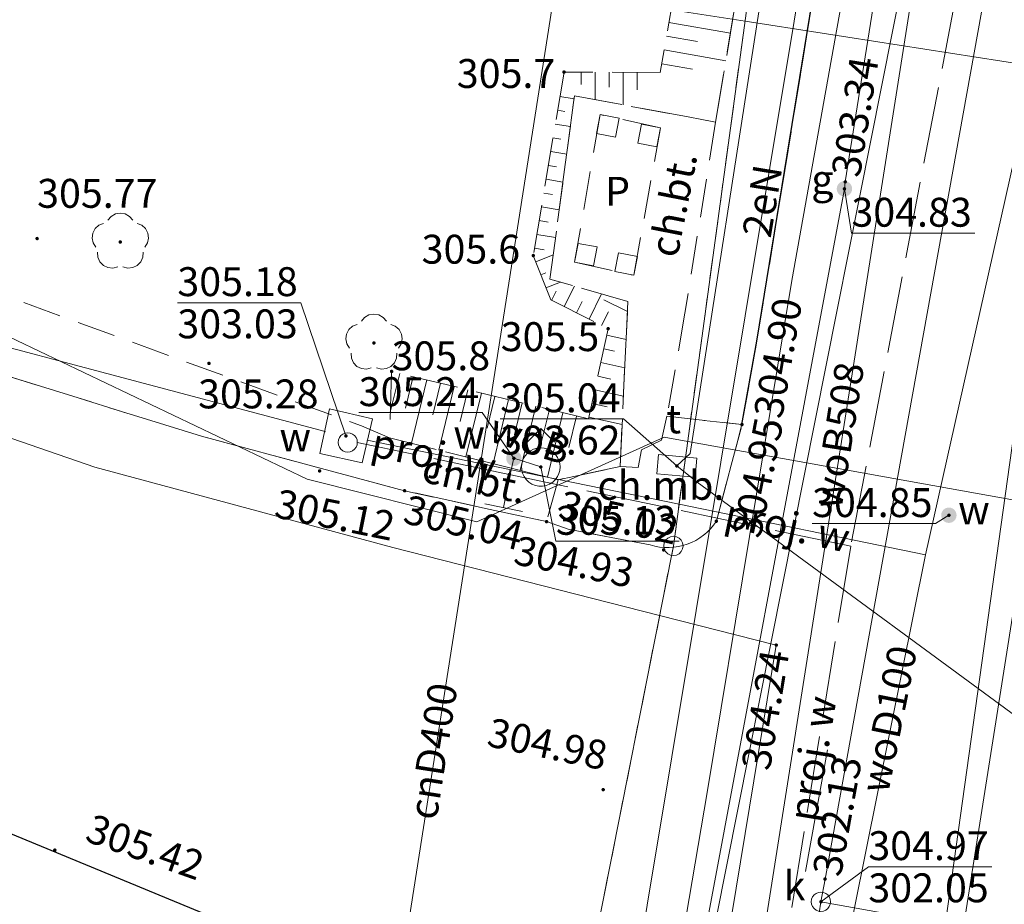
# Model space of a CAD drawing. Extents: x 6568120 to 6581475, y 5511602 to 5528428.
# Drawn here: x 6575365 to 6575390, y 5522097 to 5522120 of the extents above; entities that cross this region are included whole.
import ezdxf
from ezdxf.enums import TextEntityAlignment as Align

# ---------------------------------------------------------------- set-up
doc = ezdxf.new("R2010")
doc.units = 0
doc.header["$PDSIZE"] = 0.75
for name, pattern in [('PRZER1-1', [2, 1, -1]), ('PRZER2-1', [3, 2, -1]), ('PRZER2_5-1', [3.5, 2.5, -1]), ('PRZER3-1', [4, 3, -1]), ('PRZER4-1', [5, 4, -1])]:
    doc.linetypes.add(name, pattern=pattern)
doc.layers.get('0').update_dxf_attribs({"linetype": 'CONTINUOUS', "lineweight": 13})
for name, color, linetype, lineweight, true_color in [('GEPPGD', 94, 'CONTINUOUS', 18, 0x008000), ('GESDZI', 94, 'CONTINUOUS', 18, 0x008000), ('GESUZY', 94, 'PRZER1-1', 18, 0x008000), ('GSLKRW', 250, 'CONTINUOUS', 25, 0x0a0909), ('GSPRDL', 94, 'CONTINUOUS', 18, 0x008000), ('GSPWPN', 250, 'CONTINUOUS', 13, 0x0a0909), ('GSPWPN_O', 250, 'CONTINUOUS', 13, 0x0a0909), ('GSPWPS', 250, 'CONTINUOUS', 13, 0x0a0909), ('GSPWPS_O', 250, 'CONTINUOUS', 13, 0x0a0909), ('GSSIWP', 250, 'PRZER2-1', 18, 0x0a0909), ('GSSIWP_O', 250, 'PRZER2-1', 18, 0x0a0909), ('GSSKOA', 250, 'PRZER3-1', 18, 0x0a0909), ('GSSKOD', 250, 'PRZER2-1', 18, 0x0a0909), ('GSSKOD_O', 250, 'CONTINUOUS', 0, 0x0a0909), ('GSSZSN', 250, 'PRZER2_5-1', 18, 0x0a0909), ('GULCNP', 200, 'CONTINUOUS', 18, 0xd200d2), ('GULCNP_O', 200, 'CONTINUOUS', 0, 0xd200d2), ('GULENN', 1, 'CONTINUOUS', 18, 0xff0000), ('GULENN_O', 1, 'CONTINUOUS', 0, 0xff0000), ('GULGNP', 52, 'CONTINUOUS', 18, 0xbfbf00), ('GULGSP', 52, 'CONTINUOUS', 18, 0xbfbf00), ('GULKDP', 34, 'CONTINUOUS', 18, 0x803300), ('GULKOP', 34, 'CONTINUOUS', 18, 0x803300), ('GULKPP', 34, 'CONTINUOUS', 18, 0x803300), ('GULTPR', 30, 'CONTINUOUS', 18, 0xff9100), ('GULWOP', 5, 'CONTINUOUS', 18, 0x0000ff), ('GULWOP_O', 5, 'CONTINUOUS', 18, 0x0000ff), ('GUPKSD', 34, 'CONTINUOUS', 18, 0x803300), ('GUPKSD_O', 34, 'CONTINUOUS', 18, 0x803300), ('GUPTSD', 30, 'CONTINUOUS', 18, 0xff9100), ('GUPTSD_O', 30, 'CONTINUOUS', 18, 0xff9100), ('GUPWDT', 250, 'CONTINUOUS', 18, 0x0a0909), ('GUPWPI', 5, 'CONTINUOUS', 18, 0x0000ff), ('GUPWTR', 250, 'CONTINUOUS', 18, 0x0a0909), ('GUPWWZ', 250, 'CONTINUOUS', 18, 0x0a0909), ('GUPWWZ_O', 250, 'CONTINUOUS', 18, 0x0a0909), ('GUSIKP', 250, 'CONTINUOUS', 18, 0x0a0909), ('GZLWOP', 5, 'PRZER4-1', 18, 0x0000ff), ('GZLWOP_O', 5, 'PRZER4-1', 18, 0x0000ff)]:
    doc.layers.add(name, color=color, linetype=linetype, lineweight=lineweight, true_color=true_color)
for name, color, linetype, true_color in [('GUPGSH', 52, 'CONTINUOUS', 0xbfbf00), ('GUPGSH_O', 52, 'CONTINUOUS', 0xbfbf00), ('GUPGZA', 250, 'CONTINUOUS', 0x0a0909), ('GUPGZA_O', 250, 'CONTINUOUS', 0x0a0909), ('GUPIBH', 250, 'CONTINUOUS', 0x0a0909), ('GUPIBH_O', 250, 'CONTINUOUS', 0x0a0909), ('GUPKSH', 34, 'CONTINUOUS', 0x803300), ('GUPKSH_O', 34, 'CONTINUOUS', 0x803300), ('GUPTSH', 30, 'CONTINUOUS', 0xff9100), ('GUPTSH_O', 30, 'CONTINUOUS', 0xff9100), ('GUPWSH', 5, 'CONTINUOUS', 0x0000ff), ('GUPWSH_O', 5, 'CONTINUOUS', 0x0000ff), ('GUPWUB', 250, 'CONTINUOUS', 0x0a0909), ('GUPWZA', 250, 'CONTINUOUS', 0x0a0909), ('GUPWZA_O', 250, 'CONTINUOUS', 0x0a0909)]:
    doc.layers.add(name, color=color, linetype=linetype, true_color=true_color)
doc.styles.add('GEO-INFO', font='Arial')

# ---------------------------------------------------------------- blocks, each defined once
blk = doc.blocks.new('KOLO')
blk.add_hatch(color=0).paths.add_polyline_path([(0, 0.5), (-0.12941, 0.482963), (-0.25, 0.433013), (-0.353553, 0.353553), (-0.433013, 0.25), (-0.482963, 0.12941), (-0.5, 0), (-0.482963, -0.12941), (-0.433013, -0.25), (-0.353553, -0.353553), (-0.25, -0.433013), (-0.12941, -0.482963), (0, -0.5), (0.12941, -0.482963), (0.25, -0.433013), (0.353553, -0.353553), (0.433013, -0.25), (0.482963, -0.12941), (0.5, 0), (0.482963, 0.12941), (0.433013, 0.25), (0.353553, 0.353553), (0.25, 0.433013), (0.12941, 0.482963)])
blk = doc.blocks.new('PROSTOKAT2-1_PELNY')
at = {"color": 0}
blk.add_lwpolyline([(1, 0.5), (1, -0.5), (-1, -0.5), (-1, 0.5)], close=True, dxfattribs=at)
blk = doc.blocks.new('OKRAG_PELNY')
at = {"color": 0}
blk.add_lwpolyline([(0.5, 0), (0.482963, -0.12941), (0.433013, -0.25), (0.353553, -0.353553), (0.25, -0.433013), (0.12941, -0.482963), (0, -0.5), (-0.12941, -0.482963), (-0.25, -0.433013), (-0.353553, -0.353553), (-0.433013, -0.25), (-0.482963, -0.12941), (-0.5, 0), (-0.482963, 0.12941), (-0.433013, 0.25), (-0.353553, 0.353553), (-0.25, 0.433013), (-0.12941, 0.482963), (0, 0.5), (0.12941, 0.482963), (0.25, 0.433013), (0.353553, 0.353553), (0.433013, 0.25), (0.482963, 0.12941)], close=True, dxfattribs=at)
blk = doc.blocks.new('WCI')
at = {"color": 0}
for points in [[(0.5, 1), (-0.5, 1)], [(0, 0), (0, 1)]]:
    blk.add_lwpolyline(points, dxfattribs=at)
blk = doc.blocks.new('SUUS02')
at = {"color": 0}
blk.add_lwpolyline([(1, 0), (0.984808, -0.173648), (0.939693, -0.34202), (0.866025, -0.5), (0.766044, -0.642788), (0.642788, -0.766044), (0.5, -0.866025), (0.34202, -0.939693), (0.173648, -0.984808), (0, -1), (-0.173648, -0.984808), (-0.34202, -0.939693), (-0.5, -0.866025), (-0.654861, -0.75575), (-0.786053, -0.618159), (-0.888835, -0.458227), (-0.959493, -0.281733), (-0.995472, -0.095056), (-0.995472, 0.095056), (-0.959493, 0.281733), (-0.888835, 0.458227), (-0.786053, 0.618159), (-0.654861, 0.75575), (-0.5, 0.866025), (-0.327068, 0.945001), (-0.142315, 0.989821), (0.047582, 0.998867), (0.235759, 0.971812), (0.415415, 0.909632), (0.580057, 0.814576), (0.723734, 0.690079), (0.841254, 0.540641), (0.928368, 0.371662), (0.981929, 0.189251)], close=True, dxfattribs=at)
for points in [[(1.292893, 0.707107), (2, 0), (1.292893, -0.707107)], [(1, 0), (2, 0)]]:
    blk.add_lwpolyline(points, dxfattribs=at)
blk = doc.blocks.new('SPDLP')
blk.add_hatch(color=0).paths.add_polyline_path([(-0.09, 0), (-0.085595, -0.027812), (-0.072812, -0.052901), (-0.052901, -0.072812), (-0.027812, -0.085595), (0, -0.09), (0.027812, -0.085595), (0.052901, -0.072812), (0.072812, -0.052901), (0.085595, -0.027812), (0.09, 0), (0.085595, 0.027812), (0.072812, 0.052901), (0.052901, 0.072812), (0.027812, 0.085595), (0, 0.09), (-0.027812, 0.085595), (-0.052901, 0.072812), (-0.072812, 0.052901), (-0.085595, 0.027812)])
at = {"color": 0}
for points in [[(-1.292703, 0.137547), (-1.355024, 0.389802), (-1.327532, 0.648184), (-1.213525, 0.881678), (-1.026689, 1.062258), (-0.78945, 1.168249), (-0.530282, 1.186929)], [(-0.268652, 1.271938), (-0.048001, 1.40916), (0.20623, 1.462858), (0.463525, 1.426585), (0.693003, 1.304695), (0.867117, 1.11182), (0.964971, 0.871109)], [(1.126667, 0.648554), (1.325358, 0.481106), (1.454989, 0.255912), (1.5, 0), (1.454989, -0.255912), (1.325358, -0.481106), (1.126667, -0.648554)], [(-0.530282, -1.186929), (-0.78945, -1.168249), (-1.026689, -1.062258), (-1.213525, -0.881678), (-1.327532, -0.648184), (-1.355024, -0.389802), (-1.292703, -0.137547)], [(0.964971, -0.871109), (0.867117, -1.11182), (0.693003, -1.304695), (0.463525, -1.426585), (0.20623, -1.462858), (-0.048001, -1.40916), (-0.268652, -1.271938)]]:
    blk.add_lwpolyline(points, dxfattribs=at)
blk = doc.blocks.new('EPPGS')
at = {"color": 0}
blk.add_lwpolyline([(0.5, 0), (0.475528, -0.154508), (0.404508, -0.293893), (0.293893, -0.404508), (0.154508, -0.475528), (0, -0.5), (-0.154508, -0.475528), (-0.293893, -0.404508), (-0.404508, -0.293893), (-0.475528, -0.154508), (-0.5, 0), (-0.475528, 0.154508), (-0.404508, 0.293893), (-0.293893, 0.404508), (-0.154508, 0.475528), (0, 0.5), (0.154508, 0.475528), (0.293893, 0.404508), (0.404508, 0.293893), (0.475528, 0.154508)], close=True, dxfattribs=at)
blk = doc.blocks.new('POINT')
at = {"color": 0}
blk.add_point((0, 0), dxfattribs=at)
blk = doc.blocks.new('BUIB10')
at = {"color": 0}
blk.add_lwpolyline([(0, 0), (-0.703058, -0.711133), (0.008075, -1.414191), (0.711133, -0.703058)], close=True, dxfattribs=at)

msp = doc.modelspace()

# ---------------------------------------------------------------- linework, layer by layer
at = {"layer": 'GESDZI', "linetype": 'CONTINUOUS', "elevation": 10.3}
for points in [[(6575408.6, 5522283.2), (6575419.11, 5522281.7), (6575418.51, 5522268.31), (6575393.01, 5522103.87), (6575391.502, 5522086.506), (6575377.722, 5522085.916), (6575381.852, 5522106.744), (6575385.142, 5522130.843), (6575385.692, 5522134.543), (6575388.09, 5522149.31), (6575392.79, 5522178.15), (6575394.49, 5522188.48)], [(6575305.2, 5522160.04), (6575312.41, 5522166.92), (6575319.966, 5522174.041), (6575333.495, 5522161.421), (6575331.005, 5522145.672), (6575385.692, 5522134.543), (6575385.142, 5522130.843), (6575381.852, 5522106.744), (6575377.722, 5522085.916), (6575350.694, 5522088.256), (6575334.21, 5522089.73), (6575334.45, 5522092.16), (6575329.94, 5522092.48), (6575322.42, 5522092.89), (6575322.22, 5522090.8), (6575318.04, 5522091.17), (6575319.76, 5522101.88), (6575312.85, 5522103.51), (6575302.89, 5522104.03), (6575305.38, 5522119.91), (6575317.42, 5522139.44)]]:
    msp.add_lwpolyline(points, close=True, dxfattribs=at)
at = {"layer": 'GESUZY', "linetype": 'PRZER1-1', "ltscale": 0.5, "elevation": 10.18}
for points in [[(6575243.69, 5522091.05), (6575281.798, 5522094.396), (6575309.87, 5522091.9), (6575315.305, 5522091.414), (6575318.04, 5522091.17), (6575322.22, 5522090.8), (6575329.68, 5522090.13), (6575334.21, 5522089.73), (6575350.694, 5522088.256), (6575377.722, 5522085.916), (6575381.852, 5522106.744), (6575385.142, 5522130.843), (6575385.692, 5522134.543), (6575331.005, 5522145.672), (6575333.495, 5522161.421), (6575350.025, 5522264.495), (6575352.275, 5522278.544), (6575353.225, 5522285.014), (6575369.424, 5522326.531), (6575375.944, 5522346.64), (6575387.694, 5522382.918), (6575382.534, 5522384.148), (6575392.564, 5522418.896), (6575410.383, 5522480.442)], [(6575243.69, 5522091.05), (6575281.798, 5522094.396), (6575309.87, 5522091.9), (6575315.305, 5522091.414), (6575318.04, 5522091.17), (6575322.22, 5522090.8), (6575329.68, 5522090.13), (6575334.21, 5522089.73), (6575350.694, 5522088.256), (6575377.722, 5522085.916), (6575381.852, 5522106.744), (6575385.142, 5522130.843), (6575385.692, 5522134.543), (6575331.005, 5522145.672), (6575333.495, 5522161.421), (6575350.025, 5522264.495), (6575352.275, 5522278.544), (6575353.225, 5522285.014), (6575369.424, 5522326.531), (6575375.944, 5522346.64), (6575387.694, 5522382.918), (6575382.534, 5522384.148), (6575392.564, 5522418.896), (6575410.383, 5522480.442)], [(6575418.51, 5522268.31), (6575393.01, 5522103.87), (6575514.02, 5522081.62), (6575510.858, 5522064.335), (6575481.38, 5522069.845), (6575467.47, 5522072.445), (6575461.061, 5522073.644), (6575444.132, 5522076.744), (6575430.459, 5522079.246), (6575410.14, 5522083.026), (6575391.502, 5522086.506), (6575377.722, 5522085.916), (6575381.852, 5522106.744), (6575385.142, 5522130.843), (6575385.692, 5522134.543), (6575388.09, 5522149.31), (6575392.79, 5522178.15), (6575394.49, 5522188.48), (6575408.6, 5522283.2)]]:
    msp.add_lwpolyline(points, dxfattribs=at)
at = {"layer": 'GSLKRW', "color": 250, "linetype": 'CONTINUOUS', "lineweight": 25, "true_color": 0x0a0909, "elevation": 10.18}
msp.add_lwpolyline([(6575384.02, 5522112.06), (6575390.889, 5522154.229, 0.296049), (6575389.04, 5522155.49)], format="xyb", dxfattribs=at)
for points in [[(6575319.94, 5522117.47), (6575322.84, 5522116.55), (6575332.46, 5522112.62), (6575348.82, 5522106.02), (6575357.13, 5522102.39), (6575372.35, 5522096.1), (6575378.37, 5522093.58), (6575379.143, 5522093.081)], [(6575383.631, 5522109.893), (6575384.02, 5522112.06)]]:
    msp.add_lwpolyline(points, dxfattribs=at)
at = {"layer": 'GSSIWP', "color": 250, "linetype": 'PRZER2-1', "lineweight": 18, "ltscale": 0.5, "true_color": 0x0a0909, "elevation": 10.18}
msp.add_lwpolyline([(6575380.824, 5522113.766), (6575381.515, 5522117.594), (6575379.949, 5522117.935), (6575379.287, 5522114.104)], close=True, dxfattribs=at)
at = {"layer": 'GSSKOA', "linetype": 'PRZER3-1', "lineweight": 18, "ltscale": 0.5, "elevation": 304.947}
msp.add_lwpolyline([(6575382.967, 5522107.386), (6575383.631, 5522109.893), (6575384.02, 5522112.06), (6575390.889, 5522154.229), (6575391.92, 5522160.56), (6575395.52, 5522182.1), (6575404.02, 5522238.74), (6575409, 5522270.21), (6575410.273, 5522280.962), (6575410.268, 5522281.308), (6575414.472, 5522280.283), (6575418.26, 5522280.425)], dxfattribs=at)
at = {"layer": 'GSSKOA', "color": 250, "linetype": 'PRZER3-1', "lineweight": 18, "ltscale": 0.5, "true_color": 0x0a0909, "elevation": 10.18}
for points in [[(6575309.61, 5522155.19), (6575320.25, 5522138.14), (6575324.54, 5522131.96), (6575330.32, 5522124.69), (6575334.74, 5522119.69), (6575339.56, 5522116.18), (6575351.12, 5522109.6), (6575348.82, 5522106.02), (6575357.13, 5522102.39), (6575372.35, 5522096.1), (6575378.37, 5522093.58), (6575379.67, 5522092.74, -0.272722), (6575380.48, 5522091.03)], [(6575382.967, 5522107.386, -0.335952), (6575381.251, 5522106.769), (6575379.125, 5522107.175), (6575378.56, 5522107.374), (6575374.877, 5522108.176), (6575369.609, 5522109.589), (6575363.46, 5522111.5), (6575357.603, 5522113.326), (6575351.37, 5522116.51), (6575340.22, 5522123.19), (6575337.3, 5522125.75), (6575334.16, 5522129.28), (6575331.94, 5522132.01), (6575329.1, 5522135.97), (6575326.28, 5522140.77)]]:
    msp.add_lwpolyline(points, format="xyb", dxfattribs=at)
at = {"layer": 'GSSKOD', "color": 250, "linetype": 'PRZER2-1', "lineweight": 18, "ltscale": 0.5, "true_color": 0x0a0909, "elevation": 10.18}
for points in [[(6575384.02, 5522112.06), (6575390.889, 5522154.229, 0.296049), (6575389.04, 5522155.49), (6575388.111, 5522149.324), (6575384.772, 5522128.715), (6575384.64, 5522127.95), (6575382.948, 5522117.741), (6575382.152, 5522112.787), (6575381.683, 5522110.107), (6575383.631, 5522109.893)], [(6575378.859, 5522108.459), (6575378.56, 5522107.374), (6575379.125, 5522107.175), (6575381.251, 5522106.769, 0.335952), (6575382.967, 5522107.386), (6575383.631, 5522109.893), (6575381.683, 5522110.107), (6575381.546, 5522109.492), (6575381.026, 5522109.24), (6575380.935, 5522108.778), (6575380.467, 5522108.803)]]:
    msp.add_lwpolyline(points, format="xyb", close=True, dxfattribs=at)
for points in [[(6575374.877, 5522108.176), (6575369.609, 5522109.589), (6575363.46, 5522111.5), (6575357.603, 5522113.326), (6575351.37, 5522116.51), (6575340.22, 5522123.19), (6575337.3, 5522125.75), (6575334.16, 5522129.28), (6575331.94, 5522132.01), (6575329.1, 5522135.97), (6575326.28, 5522140.77), (6575325.32, 5522143.75), (6575326.8, 5522145.58), (6575327.5, 5522142.18), (6575329.84, 5522138.26), (6575336.94, 5522128.96), (6575341.3, 5522125), (6575350.778, 5522119.063), (6575354.981, 5522117.127), (6575359.357, 5522115.112), (6575373.755, 5522109.861), (6575374.485, 5522109.55)], [(6575318.46, 5522094.31), (6575319.93, 5522102.03), (6575320.68, 5522110.94), (6575320.66, 5522111.11), (6575319.96, 5522117.29), (6575319.94, 5522117.47), (6575322.84, 5522116.55), (6575332.46, 5522112.62), (6575348.82, 5522106.02), (6575357.13, 5522102.39), (6575372.35, 5522096.1)], [(6575374.485, 5522109.55), (6575378.859, 5522108.459), (6575378.56, 5522107.374), (6575374.877, 5522108.176)]]:
    msp.add_lwpolyline(points, dxfattribs=at)
msp.add_lwpolyline([(6575380.671, 5522113.085), (6575378.649, 5522113.668), (6575379.285, 5522118.424), (6575382.948, 5522117.741), (6575382.152, 5522112.787), (6575381.683, 5522110.107), (6575381.546, 5522109.492), (6575381.026, 5522109.24), (6575380.935, 5522108.778), (6575380.467, 5522108.803)], close=True, dxfattribs=at)
at = {"layer": 'GSSZSN', "color": 250, "linetype": 'PRZER2_5-1', "lineweight": 18, "ltscale": 0.5, "true_color": 0x0a0909, "elevation": 10.14}
for points in [[(6575374.54, 5522111.272), (6575374.485, 5522109.55), (6575378.859, 5522108.459), (6575380.467, 5522108.803), (6575380.671, 5522113.085), (6575378.649, 5522113.668), (6575379.285, 5522118.424), (6575382.948, 5522117.741), (6575384.64, 5522127.95), (6575383.106, 5522128.235)], [(6575383.106, 5522128.235), (6575381.51, 5522119.026)], [(6575381.51, 5522119.026), (6575379.013, 5522119.04), (6575378.215, 5522114.279), (6575378.668, 5522113.126), (6575380.158, 5522112.38), (6575379.65, 5522110.038), (6575374.54, 5522111.272)]]:
    msp.add_lwpolyline(points, dxfattribs=at)
at = {"layer": 'GSSZSN', "color": 250, "linetype": 'CONTINUOUS', "lineweight": 18, "true_color": 0x0a0909, "elevation": 10.14, "flags": 128}
for points in [[(6575381.736, 5522120.328), (6575383.331, 5522120.052)], [(6575381.674, 5522119.97), (6575382.473, 5522119.832)], [(6575381.612, 5522119.613), (6575383.212, 5522119.335)], [(6575381.55, 5522119.255), (6575382.351, 5522119.116)], [(6575379.462, 5522119.037), (6575379.46, 5522118.715)], [(6575379.821, 5522118.324), (6575379.825, 5522119.035)], [(6575380.188, 5522119.033), (6575380.186, 5522118.645)], [(6575380.547, 5522118.189), (6575380.551, 5522119.031)], [(6575380.915, 5522119.029), (6575380.912, 5522118.575)], [(6575379.275, 5522118.346), (6575378.907, 5522118.408)], [(6575378.847, 5522118.05), (6575379.037, 5522118.018)], [(6575379.178, 5522117.626), (6575378.787, 5522117.691)], [(6575378.727, 5522117.333), (6575378.928, 5522117.299)], [(6575379.082, 5522116.905), (6575378.667, 5522116.975)], [(6575378.607, 5522116.617), (6575378.82, 5522116.581)], [(6575378.986, 5522116.185), (6575378.547, 5522116.258)], [(6575378.487, 5522115.9), (6575378.712, 5522115.862)], [(6575378.889, 5522115.464), (6575378.427, 5522115.542)], [(6575378.367, 5522115.184), (6575378.604, 5522115.144)], [(6575378.793, 5522114.744), (6575378.307, 5522114.825)], [(6575378.247, 5522114.467), (6575378.496, 5522114.425)], [(6575378.733, 5522114.297), (6575378.278, 5522114.119)], [(6575378.411, 5522113.78), (6575378.544, 5522113.833)], [(6575378.92, 5522113.59), (6575378.544, 5522113.442)], [(6575378.689, 5522113.116), (6575378.807, 5522113.352)], [(6575379.014, 5522112.953), (6575379.281, 5522113.486)], [(6575379.338, 5522112.79), (6575379.487, 5522113.087)], [(6575379.663, 5522112.628), (6575379.99, 5522113.281)], [(6575380.659, 5522112.824), (6575380.048, 5522113.132)], [(6575379.988, 5522112.465), (6575380.167, 5522112.822)], [(6575380.624, 5522112.102), (6575380.121, 5522112.211)], [(6575380.044, 5522111.856), (6575380.325, 5522111.795)], [(6575380.589, 5522111.366), (6575379.967, 5522111.501)], [(6575374.506, 5522110.215), (6575374.749, 5522111.221)], [(6575375.102, 5522111.136), (6575374.904, 5522110.316)], [(6575375.059, 5522109.407), (6575375.455, 5522111.051)], [(6575379.89, 5522111.146), (6575380.231, 5522111.072)], [(6575375.809, 5522110.966), (6575375.61, 5522110.142)], [(6575375.763, 5522109.231), (6575376.162, 5522110.88)], [(6575376.515, 5522110.795), (6575376.315, 5522109.969)], [(6575380.554, 5522110.63), (6575379.813, 5522110.791)], [(6575376.468, 5522109.055), (6575376.868, 5522110.71)], [(6575377.221, 5522110.625), (6575377.021, 5522109.796)], [(6575377.173, 5522108.879), (6575377.574, 5522110.539)], [(6575377.927, 5522110.454), (6575377.726, 5522109.623)], [(6575377.878, 5522108.704), (6575378.28, 5522110.369)], [(6575378.633, 5522110.284), (6575378.432, 5522109.45)], [(6575379.736, 5522110.436), (6575380.136, 5522110.349)], [(6575378.583, 5522108.528), (6575378.986, 5522110.198)], [(6575379.339, 5522110.113), (6575379.142, 5522109.295)], [(6575380.519, 5522109.894), (6575379.659, 5522110.081)]]:
    msp.add_lwpolyline(points, dxfattribs=at)
at = {"layer": 'GULCNP', "linetype": 'CONTINUOUS', "elevation": 10.18}
msp.add_lwpolyline([(6575431.008, 5522268.587), (6575429.43, 5522268.781), (6575416.353, 5522270.391), (6575408.539, 5522226.582), (6575401.757, 5522187.736), (6575397.609, 5522163.725), (6575397.242, 5522162.367), (6575397.023, 5522160.985), (6575395.476, 5522150.816), (6575391.043, 5522119.217), (6575383.711, 5522120.358), (6575378.762, 5522121.128), (6575373.356, 5522086.637), (6575376.137, 5522086.377), (6575376.117, 5522086.055), (6575373.196, 5522062.422), (6575384.925, 5522059.954), (6575379.777, 5522031.761), (6575380.123, 5522031.556), (6575380.501, 5522031.464)], dxfattribs=at)
msp.add_lwpolyline([(6575431.008, 5522268.587), (6575429.43, 5522268.781), (6575416.353, 5522270.391), (6575408.539, 5522226.582), (6575401.757, 5522187.736), (6575397.609, 5522163.725), (6575397.242, 5522162.367), (6575397.023, 5522160.985), (6575395.476, 5522150.816), (6575391.043, 5522119.217), (6575383.711, 5522120.358), (6575378.762, 5522121.128), (6575373.356, 5522086.637), (6575376.137, 5522086.377), (6575376.117, 5522086.055), (6575373.196, 5522062.422), (6575384.925, 5522059.954), (6575379.777, 5522031.761), (6575380.123, 5522031.556), (6575380.501, 5522031.464)], dxfattribs=at)
at = {"layer": 'GULENN', "linetype": 'CONTINUOUS', "elevation": 10.18}
for points in [[(6575329.87, 5522138.04), (6575336.633, 5522128.572), (6575341.75, 5522123.964), (6575361.325, 5522113.733), (6575372.351, 5522108.48), (6575376.75, 5522107.367), (6575381.616, 5522109.562), (6575382.222, 5522109.453), (6575391.814, 5522107.735), (6575390.791, 5522103.046), (6575395.275, 5522100.848), (6575429.802, 5522094.704), (6575453.736, 5522091.103), (6575468.795, 5522087.811), (6575505.642, 5522081.47), (6575513.924, 5522080.871), (6575515.323, 5522080.851)], [(6575370.069, 5522080.327), (6575370.36, 5522080.28), (6575378.16, 5522079.32), (6575379.268, 5522085.982), (6575387.53, 5522135.66), (6575383.94, 5522136.37), (6575383.881, 5522137.163)]]:
    msp.add_lwpolyline(points, dxfattribs=at)
at = {"layer": 'GULGNP', "color": 52, "linetype": 'CONTINUOUS', "lineweight": 18, "true_color": 0xbfbf00, "elevation": 10.18}
msp.add_lwpolyline([(6575395.072, 5522174.028), (6575391.269, 5522150.934), (6575388.99, 5522137.22), (6575388.201, 5522131.956), (6575384.921, 5522113.633), (6575382.729, 5522100.35), (6575381.495, 5522093.063), (6575381.161, 5522090.771)], dxfattribs=at)
at = {"layer": 'GULGSP', "linetype": 'CONTINUOUS', "elevation": 10.18}
for points in [[(6575381.87, 5522092.35), (6575381.96, 5522092.69), (6575382.04, 5522093.12), (6575382.15, 5522093.63), (6575382.15, 5522093.9), (6575386.29, 5522116.01), (6575386.31, 5522116.19), (6575395.48, 5522173.49), (6575400.4, 5522203.07), (6575400.65, 5522207.6), (6575408.96, 5522264.31), (6575410.32, 5522271.31), (6575411.43, 5522278.61), (6575411.84, 5522278.56), (6575412.25, 5522278.46)], [(6575327.96, 5522148.96), (6575327.7, 5522147.98), (6575326.87, 5522144.39), (6575326.02, 5522141.15), (6575325.61, 5522139.09), (6575329.35, 5522133.02), (6575334.16, 5522127.08), (6575337.48, 5522123.7), (6575342.58, 5522119.58), (6575350.19, 5522115.22), (6575355.81, 5522112.59), (6575366.84, 5522108.79), (6575374.57, 5522106.7), (6575381.494, 5522104.939), (6575384.52, 5522104.17), (6575382.79, 5522093.66)]]:
    msp.add_lwpolyline(points, dxfattribs=at)
at = {"layer": 'GULKDP', "color": 34, "linetype": 'CONTINUOUS', "lineweight": 18, "true_color": 0x803300, "elevation": 10.18}
msp.add_lwpolyline([(6575385.68, 5522097.51), (6575385.786, 5522098.1), (6575390.32, 5522123.24), (6575395.258, 5522157.568), (6575400.59, 5522189.29), (6575413.59, 5522275.03)], dxfattribs=at)
at = {"layer": 'GULKDP', "linetype": 'CONTINUOUS', "elevation": 10.18}
msp.add_lwpolyline([(6575376.29, 5522038.16), (6575380.807, 5522066.728), (6575381.92, 5522073.16), (6575383.906, 5522086.18), (6575384.28, 5522088.63), (6575385.587, 5522096.917), (6575385.68, 5522097.51)], dxfattribs=at)
at = {"layer": 'GULKOP', "color": 34, "linetype": 'CONTINUOUS', "lineweight": 18, "true_color": 0x803300, "elevation": 10.18}
msp.add_lwpolyline([(6575442.54, 5522087.31), (6575385.68, 5522097.51)], dxfattribs=at)
at = {"layer": 'GULKPP', "color": 34, "linetype": 'CONTINUOUS', "lineweight": 18, "true_color": 0x803300, "elevation": 10.18}
msp.add_lwpolyline([(6575388.11, 5522088.81), (6575394.977, 5522132.328), (6575396.836, 5522142.736), (6575404.101, 5522188.728), (6575408.094, 5522215.604), (6575409.708, 5522225.017), (6575416.161, 5522271.661), (6575416.758, 5522272.943), (6575418.34, 5522275.032), (6575421.006, 5522276.663), (6575453.737, 5522271.993)], dxfattribs=at)
at = {"layer": 'GULTPR', "color": 30, "linetype": 'CONTINUOUS', "lineweight": 18, "true_color": 0xff9100, "elevation": 10.17}
msp.add_lwpolyline([(6575431.105, 5522081.17), (6575391.365, 5522088.5), (6575391.07, 5522088.9), (6575392.53, 5522101.015), (6575382.47, 5522108.4), (6575381.94, 5522108.82), (6575382.29, 5522109.14), (6575384.13, 5522121), (6575384.69, 5522121.51), (6575390.965, 5522161.38), (6575391.39, 5522161.9), (6575397.12, 5522198.17), (6575409.46, 5522281.87), (6575409.43, 5522282.455), (6575409.67, 5522281.83), (6575420.63, 5522280.21)], dxfattribs=at)
at = {"layer": 'GULWOP', "color": 5, "linetype": 'CONTINUOUS', "lineweight": 18, "true_color": 0x0000ff, "elevation": 10.18}
for points in [[(6575463.31, 5522272.269), (6575459.798, 5522272.701), (6575436.389, 5522275.58), (6575410.876, 5522278.34), (6575399.227, 5522195.419), (6575392.94, 5522154.477), (6575388.617, 5522124.984), (6575388.404, 5522124.452), (6575381.809, 5522091.288), (6575433.45, 5522081.41)], [(6575387.964, 5522093.305), (6575388.52, 5522094.18), (6575396.568, 5522151.75), (6575397.27, 5522155.53)], [(6575388.396, 5522106.516), (6575392.882, 5522126.543), (6575396.508, 5522148.258), (6575397.82, 5522155.42), (6575397.27, 5522155.53)], [(6575372.812, 5522109.71), (6575358.024, 5522113.643), (6575341.236, 5522123.256), (6575335.944, 5522127.108), (6575329.57, 5522137.2)], [(6575389.308, 5522091.659), (6575386.166, 5522092.249), (6575384.023, 5522095.582), (6575388.447, 5522123.616), (6575388.617, 5522124.984)], [(6575388.396, 5522106.516), (6575382, 5522107.827), (6575377.641, 5522108.718), (6575373.909, 5522109.485)], [(6575378.411, 5522108.792), (6575377.712, 5522109.017), (6575377.641, 5522108.718)], [(6575387.964, 5522093.305), (6575387.664, 5522093.73), (6575386.233, 5522095.762), (6575388.396, 5522106.516)]]:
    msp.add_lwpolyline(points, dxfattribs=at)
at = {"layer": 'GUPGSH_O', "color": 250, "linetype": 'CONTINUOUS', "lineweight": 9, "true_color": 0x0a0909, "elevation": 10.8, "flags": 128}
msp.add_lwpolyline([(6575389.674, 5522114.86), (6575386.471, 5522114.86), (6575386.29, 5522116.01)], dxfattribs=at)
at = {"layer": 'GUPIBH_O', "color": 5, "linetype": 'CONTINUOUS', "lineweight": 9, "true_color": 0x0000ff, "elevation": 10.8, "flags": 128}
for points in [[(6575368.98, 5522113.053), (6575372.183, 5522113.053), (6575373.354, 5522109.598)], [(6575368.98, 5522113.053), (6575372.183, 5522113.053)]]:
    msp.add_lwpolyline(points, dxfattribs=at)
at = {"layer": 'GUPKSH_O', "color": 34, "linetype": 'CONTINUOUS', "lineweight": 9, "true_color": 0x803300, "elevation": 10.8, "flags": 128}
for points in [[(6575385.281, 5522098.299), (6575385.849, 5522101.451)], [(6575390.113, 5522098.419), (6575386.91, 5522098.419), (6575385.68, 5522097.51)], [(6575386.91, 5522098.419), (6575390.113, 5522098.419)]]:
    msp.add_lwpolyline(points, dxfattribs=at)
at = {"layer": 'GUPTSH_O', "color": 30, "linetype": 'CONTINUOUS', "lineweight": 9, "true_color": 0xff9100, "elevation": 10.8, "flags": 128}
for points in [[(6575377.357, 5522110.039), (6575380.56, 5522110.039), (6575381.94, 5522108.82)], [(6575377.357, 5522110.039), (6575380.56, 5522110.039)]]:
    msp.add_lwpolyline(points, dxfattribs=at)
at = {"layer": 'GUPWSH_O', "color": 5, "linetype": 'CONTINUOUS', "lineweight": 9, "true_color": 0x0000ff, "elevation": 10.8, "flags": 128}
for points in [[(6575373.686, 5522110.205), (6575376.889, 5522110.205), (6575377.712, 5522109.017)], [(6575382.004, 5522106.866), (6575378.801, 5522106.866), (6575378.411, 5522108.792)], [(6575385.45, 5522107.326), (6575388.653, 5522107.326), (6575389, 5522107.54)]]:
    msp.add_lwpolyline(points, dxfattribs=at)
at = {"layer": 'GUSIKP', "color": 5, "linetype": 'CONTINUOUS', "true_color": 0x0000ff, "elevation": 10.22}
msp.add_lwpolyline([(6575374.041, 5522110.043), (6575373.777, 5522108.896), (6575372.676, 5522109.139), (6575372.932, 5522110.3)], close=True, dxfattribs=at)
at = {"layer": 'GZLWOP', "color": 5, "linetype": 'PRZER4-1', "lineweight": 18, "ltscale": 0.5, "true_color": 0x0000ff, "elevation": 10.18}
for points in [[(6575396.795, 5522171.932), (6575389.667, 5522123.55), (6575386.453, 5522106.734)], [(6575377.591, 5522108.6), (6575373.65, 5522109.43)], [(6575386.453, 5522106.734), (6575377.59, 5522108.599), (6575377.617, 5522108.725)], [(6575386.453, 5522106.734), (6575384.649, 5522095.691), (6575386.673, 5522092.756), (6575387.128, 5522092.67)]]:
    msp.add_lwpolyline(points, dxfattribs=at)

# ---------------------------------------------------------------- block references
at = {"layer": 'GEPPGD', "color": 94, "lineweight": 18, "true_color": 0x008000, "xscale": 0.5, "yscale": 0.5, "rotation": 90}
msp.add_blockref('EPPGS', (6575381.852, 5522106.744, 10.32), dxfattribs=at)
at = {"layer": 'GSPRDL', "color": 94, "lineweight": 18, "true_color": 0x008000, "xscale": 0.5, "yscale": 0.5, "rotation": 90}
for p in [(6575367.5, 5522114.63, 10.12), (6575374.08, 5522112.01, 10.12)]:
    msp.add_blockref('SPDLP', p, dxfattribs=at)
at = {"layer": 'GSPWPN', "color": 250, "lineweight": 13, "true_color": 0x0a0909, "xscale": 0.09, "yscale": 0.09, "rotation": 90}
for p in [(6575379.013, 5522119.04, 10.2), (6575378.215, 5522114.279, 10.2), (6575380.158, 5522112.38, 10.2), (6575374.54, 5522111.272, 10.2)]:
    msp.add_blockref('KOLO', p, dxfattribs=at)
at = {"layer": 'GSPWPS', "color": 250, "lineweight": 13, "true_color": 0x0a0909, "xscale": 0.09, "yscale": 0.09, "rotation": 90}
for p in [(6575365.341, 5522114.72, 10.2), (6575369.8, 5522111.48, 10.2), (6575383.631, 5522109.893, 10.2), (6575372.67, 5522108.69, 10.2), (6575374.877, 5522108.176, 10.2), (6575382.967, 5522107.386, 10.2), (6575378.56, 5522107.374, 10.2), (6575381.6, 5522106.64, 10.2), (6575380.03, 5522100.42, 10.2), (6575365.8, 5522098.85, 10.2)]:
    msp.add_blockref('KOLO', p, dxfattribs=at)
at = {"layer": 'GSSIWP', "color": 250, "lineweight": 18, "true_color": 0x0a0909, "xscale": 0.5, "yscale": 0.5}
for p, rotation in [((6575379.949, 5522117.935, 10.19), 33.95576990201402), ((6575381.515, 5522117.594, 10.19), 303.7415471222557), ((6575379.287, 5522114.104, 10.19), 123.89680907521844), ((6575380.824, 5522113.766, 10.19), 213.68258629546003)]:
    msp.add_blockref('BUIB10', p, dxfattribs=dict(at, rotation=rotation))
at = {"layer": 'GUPGSH', "color": 52, "lineweight": 5, "true_color": 0xbfbf00, "xscale": 0.09, "yscale": 0.09, "rotation": 90}
for p in [(6575386.31, 5522116.19, 10.24), (6575386.29, 5522116.01, 10.24), (6575384.52, 5522104.17, 10.24)]:
    msp.add_blockref('KOLO', p, dxfattribs=at)
at = {"layer": 'GUPGZA', "color": 250, "lineweight": 5, "true_color": 0x0a0909, "xscale": 0.4, "yscale": 0.4, "rotation": 90}
msp.add_blockref('KOLO', (6575386.29, 5522116.01, 10.24), dxfattribs=at)
at = {"layer": 'GUPIBH', "color": 5, "lineweight": 5, "true_color": 0x0000ff, "xscale": 0.09, "yscale": 0.09, "rotation": 90}
msp.add_blockref('KOLO', (6575373.354, 5522109.598, 10.24), dxfattribs=at)
at = {"layer": 'GUPKSD', "color": 34, "lineweight": 18, "true_color": 0x803300, "xscale": 0.5, "yscale": 0.5, "rotation": 90}
msp.add_blockref('OKRAG_PELNY', (6575385.68, 5522097.51, 10.24), dxfattribs=at)
at = {"layer": 'GUPKSH', "color": 34, "lineweight": 5, "true_color": 0x803300, "xscale": 0.09, "yscale": 0.09, "rotation": 90}
for p in [(6575385.786, 5522098.1, 10.24), (6575385.68, 5522097.51, 10.24)]:
    msp.add_blockref('KOLO', p, dxfattribs=at)
at = {"layer": 'GUPTSD', "color": 30, "lineweight": 18, "true_color": 0xff9100, "xscale": 0.5, "yscale": 0.5, "rotation": 174.91429510227653}
msp.add_blockref('PROSTOKAT2-1_PELNY', (6575381.94, 5522108.82, 10.24), dxfattribs=at)
at = {"layer": 'GUPTSH', "color": 30, "lineweight": 5, "true_color": 0xff9100, "xscale": 0.09, "yscale": 0.09, "rotation": 90}
msp.add_blockref('KOLO', (6575381.94, 5522108.82, 10.24), dxfattribs=at)
at = {"layer": 'GUPWDT', "color": 250, "lineweight": 18, "true_color": 0x0a0909, "xscale": 0.5, "yscale": 0.5, "rotation": 90}
msp.add_blockref('SUUS02', (6575378.411, 5522108.792, 10.24), dxfattribs=at)
at = {"layer": 'GUPWPI', "color": 5, "lineweight": 18, "true_color": 0x0000ff, "rotation": 90}
for p in [(6575372.812, 5522109.71, 10.24), (6575373.909, 5522109.485, 10.24)]:
    msp.add_blockref('POINT', p, dxfattribs=at)
at = {"layer": 'GUPWSH', "color": 5, "lineweight": 5, "true_color": 0x0000ff, "xscale": 0.09, "yscale": 0.09, "rotation": 90}
for p in [(6575377.712, 5522109.017, 10.24), (6575378.411, 5522108.792, 10.24), (6575389, 5522107.54, 10.24)]:
    msp.add_blockref('KOLO', p, dxfattribs=at)
at = {"layer": 'GUPWTR', "color": 250, "lineweight": 18, "true_color": 0x0a0909, "rotation": 168.6900803154273}
msp.add_blockref('WCI', (6575377.641, 5522108.718, 10.24), dxfattribs=at)
at = {"layer": 'GUPWUB', "color": 250, "lineweight": 5, "true_color": 0x0a0909, "rotation": 90}
msp.add_blockref('POINT', (6575373.354, 5522109.598, 10.24), dxfattribs=at)
at = {"layer": 'GUPWWZ', "color": 250, "lineweight": 18, "true_color": 0x0a0909, "xscale": 0.5, "yscale": 0.5, "rotation": 90}
msp.add_blockref('OKRAG_PELNY', (6575373.4, 5522109.43, 10.25), dxfattribs=at)
at = {"layer": 'GUPWZA', "color": 250, "lineweight": 5, "true_color": 0x0a0909, "xscale": 0.4, "yscale": 0.4}
for p, rotation in [((6575377.712, 5522109.017, 10.24), 90), ((6575389, 5522107.54, 10.24), 343.9364375865949)]:
    msp.add_blockref('KOLO', p, dxfattribs=dict(at, rotation=rotation))

# ---------------------------------------------------------------- texts
at = {"layer": 'GSPWPN_O', "color": 250, "linetype": 'CONTINUOUS', "lineweight": 0, "true_color": 0x0a0909, "style": 'GEO-INFO'}
for s, p in [('305.7', (6575376.231, 5522118.627, 10.8)), ('305.6', (6575375.318, 5522114.068, 10.8)), ('305.5', (6575377.372, 5522111.799, 10.8)), ('305.8', (6575374.54, 5522111.301, 10.8))]:
    msp.add_text(s, height=0.75, rotation=360, dxfattribs=at).set_placement(p)
at = {"layer": 'GSPWPS_O', "color": 250, "linetype": 'CONTINUOUS', "lineweight": 0, "true_color": 0x0a0909, "style": 'GEO-INFO'}
for s, p in [('305.77', (6575365.341, 5522115.517, 10.8)), ('305.28', (6575369.519, 5522110.313, 10.8))]:
    msp.add_text(s, height=0.75, dxfattribs=at).set_placement(p)
for s, rotation, p in [('304.90', 80.2434, (6575384.669, 5522110.021, 10.8)), ('304.95', 78.895, (6575384.111, 5522106.915, 10.8)), ('305.12', 348.5212, (6575371.467, 5522107.495, 10.8)), ('305.04', 346.5421, (6575374.801, 5522107.35, 10.8)), ('305.02', 347.3058, (6575378.83, 5522107.461, 10.8)), ('304.93', 348.3902, (6575377.671, 5522106.281, 10.8)), ('304.98', 348.2538, (6575376.981, 5522101.557, 10.8)), ('305.42', 340.5161, (6575366.55, 5522099.1, 10.8))]:
    msp.add_text(s, height=0.75, rotation=rotation, dxfattribs=at).set_placement(p)
at = {"layer": 'GSSIWP_O', "color": 250, "linetype": 'CONTINUOUS', "lineweight": 0, "true_color": 0x0a0909, "style": 'GEO-INFO'}
msp.add_text('P', height=0.75, dxfattribs=at).set_placement((6575380.401, 5522115.848, 10.8), align=Align.MIDDLE)
at = {"layer": 'GSSKOD_O', "color": 250, "linetype": 'CONTINUOUS', "lineweight": 0, "true_color": 0x0a0909, "style": 'GEO-INFO'}
for s, rotation, p in [('ch.bt.', 78.899, (6575381.942, 5522115.587, 10.8)), ('ch.bt.', 347.5069, (6575376.672, 5522108.395, 10.8)), ('ch.mb.', 360, (6575381.528, 5522108.219, 10.8))]:
    msp.add_text(s, height=0.75, rotation=rotation, dxfattribs=at).set_placement(p, align=Align.MIDDLE)
at = {"layer": 'GULCNP_O', "linetype": 'CONTINUOUS', "lineweight": 0, "style": 'GEO-INFO'}
msp.add_text('cnD400', height=0.75, rotation=81.0925, dxfattribs=at).set_placement((6575375.609, 5522101.42, 10.8), align=Align.MIDDLE_CENTER)
msp.add_text('cnD400', height=0.75, rotation=81.0925, dxfattribs=at).set_placement((6575375.609, 5522101.42, 10.8), align=Align.MIDDLE_CENTER)
at = {"layer": 'GULENN_O', "linetype": 'CONTINUOUS', "lineweight": 0, "style": 'GEO-INFO'}
msp.add_text('2eN', height=0.75, rotation=80.5575, dxfattribs=at).set_placement((6575384.157, 5522115.695, 10.8), align=Align.MIDDLE_CENTER)
at = {"layer": 'GULWOP_O', "color": 5, "linetype": 'CONTINUOUS', "lineweight": 0, "true_color": 0x0000ff, "style": 'GEO-INFO'}
for s, rotation, p in [('woB508', 81.0322, (6575386.235, 5522109.599, 10.8)), ('woB', 342.1572, (6575378.11, 5522109.423, 10.8)), ('woD100', 78.6285, (6575387.53, 5522102.232, 10.8))]:
    msp.add_text(s, height=0.75, rotation=rotation, dxfattribs=at).set_placement(p, align=Align.MIDDLE)
at = {"layer": 'GUPGSH_O', "color": 250, "linetype": 'CONTINUOUS', "lineweight": 0, "true_color": 0x0a0909, "style": 'GEO-INFO'}
for s, rotation, p in [('303.34', 80.9078, (6575386.316, 5522116.34, 10.8)), ('304.83', 360, (6575386.471, 5522115.402))]:
    msp.add_text(s, height=0.75, rotation=rotation, dxfattribs=at).set_placement(p, align=Align.MIDDLE_LEFT)
msp.add_text('304.24', height=0.75, rotation=80.6526, dxfattribs=at).set_placement((6575384.489, 5522104.033, 10.8), align=Align.MIDDLE_RIGHT)
at = {"layer": 'GUPGZA_O', "color": 250, "linetype": 'CONTINUOUS', "lineweight": 0, "true_color": 0x0a0909, "style": 'GEO-INFO'}
msp.add_text('g', height=0.75, dxfattribs=at).set_placement((6575386.006, 5522115.884, 10.8), align=Align.RIGHT)
at = {"layer": 'GUPIBH_O', "color": 5, "linetype": 'CONTINUOUS', "lineweight": 0, "true_color": 0x0000ff, "style": 'GEO-INFO'}
for s, p in [('305.18', (6575368.98, 5522113.226)), ('303.03', (6575368.98, 5522112.131))]:
    msp.add_text(s, height=0.75, rotation=360, dxfattribs=at).set_placement(p)
at = {"layer": 'GUPKSD_O', "color": 34, "linetype": 'CONTINUOUS', "lineweight": 0, "true_color": 0x803300, "style": 'GEO-INFO'}
msp.add_text('k', height=0.75, dxfattribs=at).set_placement((6575385.275, 5522097.551, 10.8), align=Align.RIGHT)
at = {"layer": 'GUPKSH_O', "color": 34, "linetype": 'CONTINUOUS', "lineweight": 0, "true_color": 0x803300, "style": 'GEO-INFO'}
msp.add_text('302.13', height=0.75, rotation=79.7775, dxfattribs=at).set_placement((6575385.825, 5522098.201), align=Align.MIDDLE_LEFT)
for s, p in [('304.97', (6575386.91, 5522098.592)), ('302.05', (6575386.91, 5522097.497))]:
    msp.add_text(s, height=0.75, rotation=360, dxfattribs=at).set_placement(p)
at = {"layer": 'GUPTSD_O', "color": 30, "linetype": 'CONTINUOUS', "lineweight": 0, "true_color": 0xff9100, "style": 'GEO-INFO'}
msp.add_text('t', height=0.75, dxfattribs=at).set_placement((6575382.051, 5522109.665, 10.8), align=Align.RIGHT)
at = {"layer": 'GUPTSH_O', "color": 30, "linetype": 'CONTINUOUS', "lineweight": 0, "true_color": 0xff9100, "style": 'GEO-INFO'}
for s, p in [('305.04', (6575377.357, 5522110.211)), ('303.62', (6575377.357, 5522109.116))]:
    msp.add_text(s, height=0.75, rotation=360, dxfattribs=at).set_placement(p)
at = {"layer": 'GUPWSH_O', "color": 5, "linetype": 'CONTINUOUS', "lineweight": 0, "true_color": 0x0000ff, "style": 'GEO-INFO'}
for s, p in [('305.24', (6575373.686, 5522110.747)), ('304.85', (6575385.45, 5522107.868)), ('305.13', (6575378.801, 5522107.408))]:
    msp.add_text(s, height=0.75, rotation=360, dxfattribs=at).set_placement(p, align=Align.MIDDLE_LEFT)
at = {"layer": 'GUPWWZ_O', "color": 250, "linetype": 'CONTINUOUS', "lineweight": 0, "true_color": 0x0a0909, "style": 'GEO-INFO'}
msp.add_text('w', height=0.75, dxfattribs=at).set_placement((6575372.448, 5522109.199, 10.8), align=Align.RIGHT)
at = {"layer": 'GUPWZA_O', "color": 250, "linetype": 'CONTINUOUS', "lineweight": 0, "true_color": 0x0a0909, "style": 'GEO-INFO'}
for p in [(6575376.962, 5522109.267, 10.8), (6575390.06, 5522107.303, 10.8)]:
    msp.add_text('w', height=0.75, dxfattribs=at).set_placement(p, align=Align.RIGHT)
at = {"layer": 'GZLWOP_O', "color": 5, "linetype": 'CONTINUOUS', "lineweight": 0, "true_color": 0x0000ff, "style": 'GEO-INFO'}
for rotation, p in [(348.1008, (6575375.62, 5522109.015, 10.8)), (348.1145, (6575384.792, 5522107.177, 10.8)), (80.7184, (6575385.551, 5522101.212, 10.8))]:
    msp.add_text('proj. w', height=0.75, rotation=rotation, dxfattribs=at).set_placement(p, align=Align.MIDDLE)

doc.saveas('drawing.dxf')
